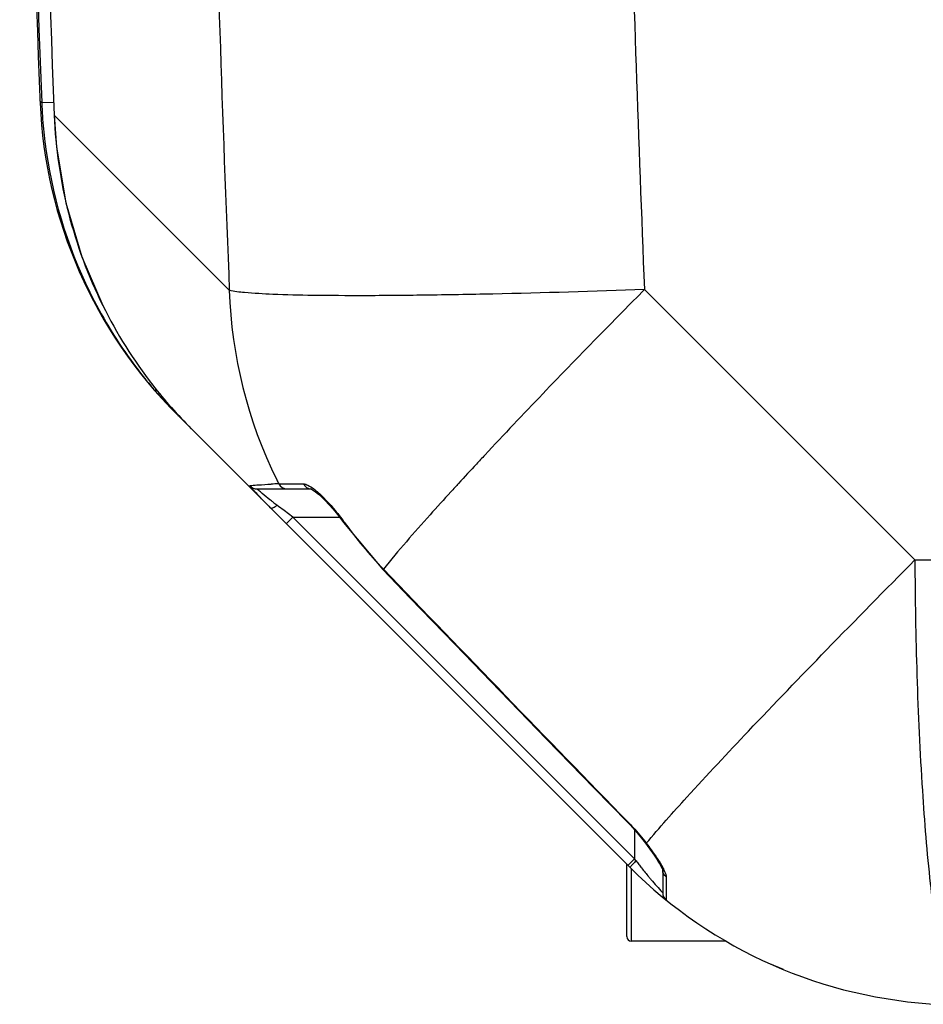
# Model space of a CAD drawing. Units: millimetres. Extents: x -2303 to 3854, y -123 to 3399.
# Drawn here: x -1477 to -1285, y 60 to 270 of the extents above; entities that cross this region are included whole.
import ezdxf

# ---------------------------------------------------------------- set-up
doc = ezdxf.new("R2010")
doc.units = ezdxf.units.MM
doc.header["$LTSCALE"] = 46.255
doc.layers.get('0').update_dxf_attribs({"linetype": 'CONTINUOUS'})
doc.layers.add('02___PRT_ALL_AXES', color=7, linetype='CONTINUOUS')
doc.layers.add('RUNDUNGEN', color=7, linetype='CONTINUOUS')

msp = doc.modelspace()

# ---------------------------------------------------------------- linework, layer by layer
at = {"color": 9, "linetype": 'Continuous'}
for p, q in [((-1473.146, 252.213), (-1473.146, 252.211)), ((-1473.146, 252.211), (-1472.782, 251.863)), ((-1472.782, 251.863), (-1470.182, 251.964)), ((-1470.117, 249.198), (-1470.123, 249.198)), ((-1470.117, 249.198), (-1464.467, 243.542)), ((-1464.467, 243.542), (-1432.782, 211.863)), ((-1344.274, 212.012), (-1286.61, 154.348)), ((-1448.677, 190.514), (-1448.397, 190.754)), ((-1422.258, 170.586), (-1421.913, 170.587)), ((-1421.913, 170.587), (-1418.394, 170.586)), ((-1418.394, 170.586), (-1416.993, 170.586)), ((-1422.272, 165.777), (-1422.632, 166.047)), ((-1421.084, 164.886), (-1422.272, 165.777)), ((-1419.237, 163.501), (-1421.084, 164.886)), ((-1420.651, 162.086), (-1419.237, 163.501)), ((-1346.384, 90.648), (-1419.237, 163.501)), ((-1419.237, 163.501), (-1409.298, 163.501)), ((-1408.29, 162.423), (-1408.416, 162.332)), ((-1286.61, 154.348), (-1280.186, 154.348)), ((-1399.925, 152.392), (-1400.037, 152.284)), ((-1347.723, 98.426), (-1347.817, 98.335)), ((-1346.384, 96.771), (-1346.384, 90.648)), ((-1347.798, 89.234), (-1346.384, 90.648)), ((-1346.049, 90.201), (-1346.384, 90.648)), ((-1339.644, 86.765), (-1339.647, 85.193)), ((-1339.647, 85.193), (-1339.641, 81.959)), ((-1340.384, 83.394), (-1340.477, 83.495)), ((-1339.641, 81.959), (-1339.644, 81.841))]:
    msp.add_line(p, q, dxfattribs=at)
at = {"color": 7, "linetype": 'Continuous'}
for p, q in [((-1347.353, 88.788), (-1443.932, 185.367)), ((-1426.879, 169.501), (-1415.323, 169.501)), ((-1408.416, 162.332), (-1400.037, 152.284)), ((-1344.12, 94.033), (-1343.698, 93.473)), ((-1340.384, 88.22), (-1340.384, 83.394)), ((-1326.876, 73.048), (-1347.062, 73.048)), ((-1314.638, 66.998), (-1317.549, 68.248))]:
    msp.add_line(p, q, dxfattribs=at)
for points in [[(-1470.122, 249.198), (-1469.62, 242.369), (-1467.621, 230.533), (-1464.219, 219.021), (-1459.783, 208.641)], [(-1415.435, 169.506), (-1415.261, 169.43), (-1414.898, 169.222), (-1414.396, 168.871)], [(-1415.338, 169.501), (-1415.384, 169.503), (-1415.435, 169.506)], [(-1414.396, 168.871), (-1413.803, 168.394), (-1413.122, 167.785), (-1412.366, 167.047)], [(-1412.366, 167.047), (-1411.542, 166.18), (-1410.659, 165.182)], [(-1410.659, 165.182), (-1409.73, 164.06), (-1408.775, 162.822), (-1408.416, 162.332)], [(-1400.037, 152.284), (-1394.204, 146.224), (-1384.728, 136.399), (-1375.035, 126.373), (-1365.125, 116.145), (-1354.998, 105.717), (-1347.817, 98.335)], [(-1347.817, 98.335), (-1347.35, 97.847), (-1345.854, 96.18), (-1344.331, 94.308), (-1344.12, 94.033)], [(-1343.698, 93.473), (-1343.103, 92.666), (-1342.555, 91.898), (-1342.059, 91.179), (-1341.624, 90.516), (-1341.25, 89.915), (-1340.941, 89.382), (-1340.698, 88.923), (-1340.519, 88.538), (-1340.416, 88.269), (-1340.396, 88.203)]]:
    msp.add_lwpolyline(points, dxfattribs=at)
for centre, radius, start, end in [((-1203.062, 507.498), 247.056, 195, 165), ((5152.771, 507.498), 6627.929, 180.7608748, 182.2334672), ((-1373.221, 256.078), 100, 182.43242, 225), ((-1372.987, 255.719), 99.869, 182.21264, 183.85954), ((-1372.646, 255.743), 100.212, 183.86008, 186.99418), ((-1370.021, 253.111), 100.172, 182.23862, 206.35518), ((-1372.161, 255.921), 100.714, 187.06105, 206.19202), ((-1372.87, 255.703), 99.983, 206.25944, 211.08548), ((-1369.717, 253.325), 100.54, 206.38785, 217.84161), ((-1372.755, 255.785), 100.124, 211.09156, 215.89484), ((-1372.733, 255.796), 100.148, 215.89263, 220.0195), ((-1373.052, 255.533), 99.733, 220.02167, 220.68765), ((-1370.163, 253.021), 100.001, 217.86047, 224.9912), ((-1372.887, 255.681), 99.955, 220.69027, 221.78974), ((-1372.783, 255.775), 100.096, 221.78997, 224.99824), ((-1359.386, 230.155), 91.453, 223.83954, 225.00594), ((-1276.641, 159.498), 100, 224.99883, 267.38884), ((-1338.384, 83.394), 2, 180, 230.94756)]:
    msp.add_arc(centre, radius, start, end, dxfattribs=at)
at = {"color": 9, "linetype": 'Continuous'}
for centre, radius, start, end in [((-1203.062, 507.498), 246.237, 195, 165), ((5836.411, 507.398), 7275.198, 180.5911054, 182.328126), ((5152.771, 507.498), 6630.483, 180.7597764, 182.2095539), ((5152.771, 507.498), 6627.923, 180.7605041, 182.2334672), ((5918.755, 507.342), 7269.031, 181.578731, 182.3284793), ((-1334.358, 214.975), 98.473, 181.81093, 206.24222), ((-588.895, -560.193), 1079.915, 136.971021, 137.108346), ((-675.811, -479.489), 961.308, 137.106596, 137.441167), ((-1409.768, -129.082), 299.928, 92.38668, 92.69135), ((-1335.209, 214.602), 97.544, 206.26683, 206.82303), ((-783.173, -380.769), 815.458, 137.448296, 137.620271), ((-1373.032, 232.189), 82.674, 232.36403, 233.13363), ((-1437.938, 142.445), 35.671, 42.68365, 44.55671), ((-1444.018, 136.686), 44.032, 35.76702, 36.21874), ((-1333.465, 216.321), 92.217, 215.76614, 223.88776), ((7404.241, 8616.498), 12212.88, 223.8718314, 224.2240747), ((-1312.047, 56.302), 48.013, 135.08642, 135.68513), ((-1274.151, 144.126), 89.873, 216.87066, 217.49396), ((-1274.83, 143.604), 89.017, 217.49301, 218.08843), ((-1276.017, 142.669), 87.506, 218.08641, 219.69392), ((-1277.147, 141.735), 86.04, 219.69597, 220.17934), ((-1278.164, 140.871), 84.705, 220.17627, 221.44564), ((-1279.62, 139.574), 82.755, 221.43997, 222.66005)]:
    msp.add_arc(centre, radius, start, end, dxfattribs=at)
for points, knots in [([(-1344.274, 212.012), (-1355.053, 211.62), (-1370.683, 211.147), (-1390.617, 210.786), (-1403.401, 210.674), (-1414.185, 210.727), (-1422.684, 210.891), (-1428.61, 211.26), (-1431.733, 211.534), (-1432.782, 211.863)], [0, 0, 0, 0, 0.3653079, 0.5295682, 0.6752634, 0.7982096, 0.8949361, 0.9627782, 1, 1, 1, 1]), ([(-1344.274, 212.012), (-1347.349, 208.907), (-1358.815, 197.252), (-1370.148, 185.464), (-1378.322, 176.707)], [0, 0, 0, 0, 0.2673006, 1, 1, 1, 1]), ([(-1443.56, 184.996), (-1443.569, 185.004), (-1443.584, 185.027), (-1443.589, 185.054), (-1443.59, 185.068)], [0, 0, 0, 0, 0.4649718, 1, 1, 1, 1]), ([(-1428.39, 170.191), (-1428.326, 170.202), (-1427.951, 170.257), (-1427.574, 170.289), (-1427.262, 170.314)], [0, 0, 0, 0, 0.1727945, 1, 1, 1, 1]), ([(-1427.262, 170.314), (-1427.049, 170.331), (-1425.913, 170.414), (-1424.775, 170.472), (-1423.852, 170.515)], [0, 0, 0, 0, 0.1881028, 1, 1, 1, 1]), ([(-1416.993, 170.586), (-1416.651, 170.586), (-1415.848, 170.261), (-1415.169, 169.798), (-1414.781, 169.503)], [0, 0, 0, 0, 0.4127366, 1, 1, 1, 1]), ([(-1426.849, 169.467), (-1426.858, 169.475), (-1426.861, 169.48), (-1426.882, 169.501), (-1426.879, 169.501)], [0, 0, 0, 0, 0.7772792, 1, 1, 1, 1]), ([(-1425.749, 168.511), (-1425.882, 168.622), (-1426.251, 168.937), (-1426.625, 169.248), (-1426.849, 169.467)], [0, 0, 0, 0, 0.355179, 1, 1, 1, 1]), ([(-1423.516, 166.719), (-1423.721, 166.877), (-1424.474, 167.464), (-1425.216, 168.064), (-1425.749, 168.511)], [0, 0, 0, 0, 0.2709928, 1, 1, 1, 1]), ([(-1414.781, 169.503), (-1414.598, 169.364), (-1413.807, 168.729), (-1413.07, 168.029), (-1412.52, 167.472)], [0, 0, 0, 0, 0.2273137, 1, 1, 1, 1]), ([(-1385.547, 168.884), (-1387.037, 167.251), (-1391.925, 161.839), (-1396.746, 156.358), (-1399.925, 152.392)], [0, 0, 0, 0, 0.3030511, 1, 1, 1, 1]), ([(-1424.046, 165.481), (-1423.919, 165.355), (-1423.27, 165.538), (-1422.899, 165.828), (-1422.632, 166.047)], [0, 0, 0, 0, 0.3410941, 1, 1, 1, 1]), ([(-1411.716, 166.627), (-1411.44, 166.328), (-1410.311, 165.066), (-1409.254, 163.741), (-1408.494, 162.704)], [0, 0, 0, 0, 0.2407038, 1, 1, 1, 1]), ([(-1343.876, 93.936), (-1341.094, 97.293), (-1333.876, 105.315), (-1321.053, 119.043), (-1304.82, 135.889), (-1292.925, 147.985), (-1286.61, 154.348)], [0, 0, 0, 0, 0.157098, 0.3886657, 0.6769802, 1, 1, 1, 1]), ([(-1286.61, 154.348), (-1286.525, 137.951), (-1285.909, 114.901), (-1283.656, 86.966), (-1282.15, 75.418), (-1281.197, 70.521)], [0, 0, 0, 0, 0.5850523, 0.8219784, 1, 1, 1, 1]), ([(-1347.723, 98.426), (-1347.373, 98.067), (-1346.024, 96.629), (-1344.763, 95.108), (-1343.876, 93.936)], [0, 0, 0, 0, 0.2544477, 1, 1, 1, 1]), ([(-1343.876, 93.936), (-1343.531, 93.482), (-1342.293, 91.818), (-1341.1, 90.11), (-1340.383, 88.787)], [0, 0, 0, 0, 0.2747779, 1, 1, 1, 1]), ([(-1347.352, 88.787), (-1347.376, 88.812), (-1347.212, 88.939), (-1347.101, 89.132), (-1346.76, 89.464), (-1346.535, 89.708), (-1346.401, 89.844)], [0, 0, 0, 0, 0.0732243, 0.2787253, 0.5979071, 1, 1, 1, 1]), ([(-1340.383, 88.787), (-1340.29, 88.613), (-1339.992, 88.029), (-1339.718, 87.41), (-1339.657, 86.951)], [0, 0, 0, 0, 0.2984341, 1, 1, 1, 1]), ([(-1339.657, 86.951), (-1339.653, 86.919), (-1339.647, 86.857), (-1339.644, 86.795), (-1339.644, 86.765)], [0, 0, 0, 0, 0.5162366, 1, 1, 1, 1])]:
    msp.add_open_spline(points, degree=3, knots=knots, dxfattribs=at)
at = {"color": 7, "linetype": 'Continuous'}
for points, knots in [([(-1428.359, 170.144), (-1428.367, 170.156), (-1428.37, 170.165), (-1428.395, 170.19), (-1428.39, 170.191)], [0, 0, 0, 0, 0.7583015, 1, 1, 1, 1]), ([(-1425.349, 166.811), (-1425.715, 167.192), (-1426.734, 168.287), (-1427.767, 169.377), (-1428.359, 170.144)], [0, 0, 0, 0, 0.3527146, 1, 1, 1, 1])]:
    msp.add_open_spline(points, degree=3, knots=knots, dxfattribs=at)
msp.add_open_spline([(-1428.39, 170.191), (-1428.028, 169.772), (-1427.433, 169.501), (-1426.879, 169.501)], degree=3, dxfattribs=at)
at = {"color": 9, "linetype": 'Continuous'}
for points in [[(-1422.258, 170.586), (-1421.941, 169.969), (-1421.176, 169.501), (-1420.482, 169.501)], [(-1416.993, 170.586), (-1416.704, 169.988), (-1415.987, 169.501), (-1415.323, 169.501)], [(-1343.873, 93.932), (-1343.962, 93.935), (-1344.065, 93.962), (-1344.119, 94.032)], [(-1339.644, 86.765), (-1340.077, 87.094), (-1340.384, 87.676), (-1340.384, 88.22)]]:
    msp.add_open_spline(points, degree=3, dxfattribs=at)
at = {"layer": '02___PRT_ALL_AXES', "color": 7, "linetype": 'Continuous'}
msp.add_arc((5152.771, 507.498), 6630.833, 180.7604997, 182.2144013, dxfattribs=at)
at = {"layer": 'RUNDUNGEN', "color": 7, "linetype": 'Continuous'}
for p, q in [((-1348.062, 74.048), (-1348.062, 89.498)), ((-1326.876, 73.048), (-1347.062, 73.048))]:
    msp.add_line(p, q, dxfattribs=at)
at = {"layer": 'RUNDUNGEN', "color": 9, "linetype": 'Continuous'}
msp.add_line((-1347.062, 73.048), (-1347.062, 88.501), dxfattribs=at)
at = {"layer": 'RUNDUNGEN', "color": 7, "linetype": 'Continuous'}
for centre, radius, start, end in [((-1203.062, 507.498), 247.056, 195, 165), ((-1347.062, 74.048), 1, 180, 270)]:
    msp.add_arc(centre, radius, start, end, dxfattribs=at)

doc.saveas('drawing.dxf')
